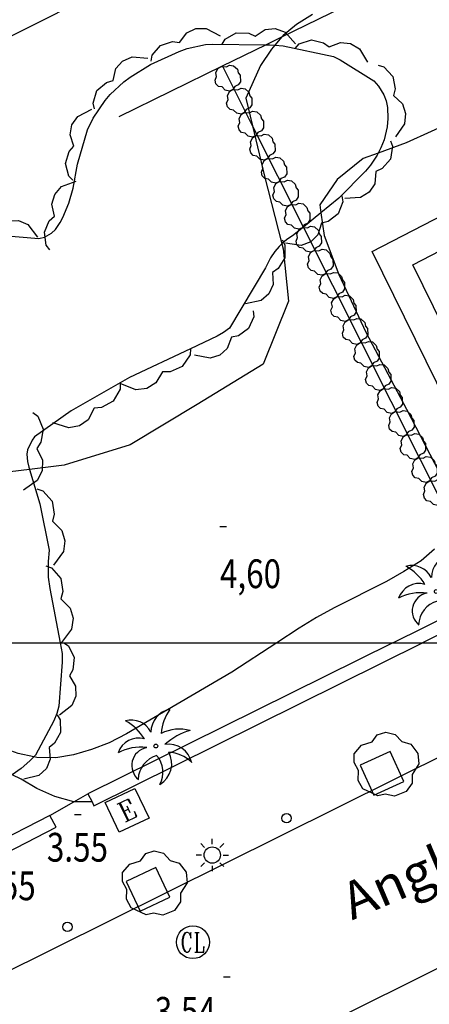
# Model space of a CAD drawing. Units: millimetres. Extents: x 459990 to 461006, y 601708 to 602258.
# Drawn here: x 460358 to 460370, y 601989 to 602019 of the extents above; entities that cross this region are included whole.
import ezdxf
from ezdxf.enums import TextEntityAlignment as Align

# ---------------------------------------------------------------- set-up
doc = ezdxf.new("R2010")
doc.units = ezdxf.units.MM
for name, color, linetype in [('-1-núm', 7, 'Continuous'), ('1', 7, 'Continuous'), ('18', 7, 'Continuous'), ('20', 7, 'Continuous'), ('21', 7, 'Continuous'), ('22', 7, 'Continuous'), ('25', 7, 'Continuous'), ('26', 7, 'Continuous'), ('28', 7, 'Continuous'), ('33', 7, 'Continuous'), ('46', 7, 'Continuous'), ('49', 7, 'Continuous'), ('54', 7, 'Continuous'), ('55', 7, 'Continuous'), ('57', 7, 'Continuous'), ('7', 7, 'Continuous'), ('8', 7, 'Continuous'), ('9', 7, 'Continuous'), ('PATTERN_CLASS', 7, 'Continuous')]:
    doc.layers.add(name, color=color, linetype=linetype)
doc.styles.add('MONOTXT', font='MONOTXT', dxfattribs={"height": 0.2})
doc.styles.add('txt', font='simplex.shx', dxfattribs={"height": 0.2})

# ---------------------------------------------------------------- blocks, each defined once
blk = doc.blocks.new('COTA')
at = {"layer": '1', "color": 7, "linetype": 'Continuous'}
blk.add_line((0, 0), (0.2, 0), dxfattribs=at)
blk = doc.blocks.new('RCLAVC')
at = {"layer": '1', "color": 7, "linetype": 'Continuous'}
for p, q in [((0.06, 0.3), (0.187, 0.3)), ((0.113, 0.3), (0.113, -0.3)), ((0.133, 0.3), (0.133, -0.3))]:
    blk.add_line(p, q, dxfattribs=at)
for points in [[(-0.08, 0.213), (-0.06, 0.127), (-0.06, 0.3), (-0.08, 0.213), (-0.113, 0.273), (-0.167, 0.3), (-0.2, 0.3), (-0.253, 0.273), (-0.287, 0.213), (-0.307, 0.16), (-0.327, 0.073), (-0.327, -0.073), (-0.307, -0.16), (-0.287, -0.213), (-0.253, -0.273), (-0.2, -0.3), (-0.167, -0.3), (-0.113, -0.273), (-0.08, -0.213), (-0.06, -0.16)], [(-0.2, 0.3), (-0.233, 0.273), (-0.273, 0.213), (-0.287, 0.16), (-0.307, 0.073), (-0.307, -0.073), (-0.287, -0.16), (-0.273, -0.213), (-0.233, -0.273), (-0.2, -0.3)], [(0.06, -0.3), (0.327, -0.3), (0.327, -0.127), (0.307, -0.3)]]:
    blk.add_lwpolyline(points, dxfattribs=at)
blk.add_circle((0, 0), 0.5000031044331306, dxfattribs=at)
blk = doc.blocks.new('PALME')
at = {"layer": '1', "color": 3, "linetype": 'Continuous'}
blk.add_circle((0.00260004860162735, 0.001799917221069336), 0.05787701602020601, dxfattribs=at)
for centre, radius, start, end in [((0.5566351471543313, 0.4238972727060318), 0.7016345518312078, 100.3153139001437, 179.926547233477), ((1.651689457595348, 0.249588632106781), 1.495870524678246, 144.6904888746918, 174.706386096914), ((-0.7394491322636605, 0.1276232349872589), 0.6644868098165222, 27.06774445924161, 105.6761194592416), ((-1.695433884143829, -0.6159418408870697), 1.590036136748364, 31.72631110155335, 60.54678610155336), ((0.7197623100876809, -0.7519440470933915), 1.268844864121484, 74.8490166660708, 116.0719361105152), ((1.55237094026804, -1.331367433309555), 1.877165670556807, 105.763958321799, 132.2130749884657), ((-0.521693935751915, -0.4092481555938721), 0.6543204587811878, 74.1510222276737, 161.4971611165626), ((0.3962836875915527, -0.6555565433502197), 0.7137259625066021, 12.16159168637773, 99.39314446415553), ((-0.4641008250713348, -1.481517997503281), 1.448447592629713, 82.45839444220395, 117.9142555533151), ((-0.1732096667289734, -0.5904429043531418), 0.5538665305026715, 101.6102194517378, 230.7564055628489), ((0.2429082439541817, -1.036130272388458), 0.7771304370176457, 105.3338360916813, 178.1020610916813), ((-0.5581709381341934, -0.7937732465267181), 0.7775195893383685, 331.112086138563, 40.95129447189628), ((-0.2353133202195168, -0.538020568728447), 0.7229444912715979, 300.113558339924, 29.17701111770182), ((0.2776898056864738, -1.399754977703094), 1.223430824118932, 48.4479444463819, 84.38993333527078)]:
    blk.add_arc(centre, radius, start, end, dxfattribs=at)
blk = doc.blocks.new('ARBRE')
at = {"layer": '1', "color": 3, "linetype": 'Continuous'}
blk.add_lwpolyline([(-0.25, -0.9), (-0.71, -0.6900000000000001), (-0.85, -0.43), (-0.84, -0.13), (-0.97, 0.11), (-0.97, 0.38), (-0.75, 0.64), (-0.43, 0.74), (-0.27, 0.96), (-0.01, 1.04), (0.27, 0.97), (0.47, 0.75), (0.75, 0.67), (0.96, 0.39), (0.99, 0.07), (0.79, -0.25), (0.79, -0.51), (0.61, -0.77), (0.25, -0.91), (-0.03, -0.85), (-0.25, -0.9)], dxfattribs=at)
blk = doc.blocks.new('RELECQ')
at = {"layer": '1', "color": 1, "linetype": 'Continuous'}
for p, q in [((-0.12, 0.3), (-0.12, -0.3)), ((-0.093, 0.3), (-0.093, -0.3)), ((-0.093, 0.02), (0.047, 0.02)), ((0.047, 0.127), (0.047, -0.1))]:
    blk.add_line(p, q, dxfattribs=at)
blk.add_lwpolyline([(-0.5, 0.5), (0.5, 0.5), (0.5, -0.5), (-0.5, -0.5)], close=True, dxfattribs=at)
for points in [[(-0.187, 0.3), (0.187, 0.3), (0.187, 0.127), (0.167, 0.3)], [(-0.187, -0.3), (0.187, -0.3), (0.187, -0.127), (0.167, -0.3)]]:
    blk.add_lwpolyline(points, dxfattribs=at)
blk = doc.blocks.new('ESCOSE')
at = {"layer": '1', "color": 1, "linetype": 'Continuous'}
blk.add_lwpolyline([(0, 1), (0, 0), (1, 0), (1, 1), (0, 1)], dxfattribs=at)
blk = doc.blocks.new('FANAL')
at = {"layer": '1', "color": 7, "linetype": 'Continuous'}
for p, q in [((-0.233, 0.233), (-0.353, 0.347)), ((0, 0.333), (0, 0.493)), ((0.233, 0.233), (0.347, 0.347)), ((-0.333, 0), (-0.493, 0)), ((0.333, 0), (0.493, 0)), ((-0.233, -0.233), (-0.347, -0.347)), ((0.233, -0.233), (0.347, -0.353)), ((0, -0.333), (0, -0.493))]:
    blk.add_line(p, q, dxfattribs=at)
blk.add_circle((-0.0004600028991699219, 0.0002400015592575073), 0.2484015422823813, dxfattribs=at)
blk = doc.blocks.new('HUEPIV')
at = {"layer": '18', "color": 7, "linetype": 'Continuous'}
blk.add_circle((0, 0, 0.001), 0.1442653802825308, dxfattribs=at)

msp = doc.modelspace()

# ---------------------------------------------------------------- linework, layer by layer
at = {"layer": '-1-núm', "linetype": 'Continuous', "elevation": 26.176}
msp.add_lwpolyline([(460500, 602250), (460000, 602250), (460000, 602000), (460500, 602000)], close=True, dxfattribs=at)
at = {"layer": '-1-núm', "linetype": 'Continuous'}
msp.add_lwpolyline([(460264.957, 602000), (460268.829, 602000), (460275.45, 602000), (460280.234, 602000), (460300.203, 602000), (460302.302, 602000), (460305.545, 602000), (460324.771, 602000), (460326.544, 602000), (460326.965, 602000), (460329.893, 602000), (460339.777, 602000), (460341.726, 602000), (460345.508, 602000), (460348.559, 602000), (460349.882, 602000), (460352.636, 602000), (460353.441, 602000), (460358.754, 602000), (460365.338, 602000), (460368.86, 602000), (460369.76, 602000), (460377.26, 602000)], dxfattribs=at)
at = {"layer": '20', "color": 1, "linetype": 'Continuous', "elevation": 4.094}
msp.add_lwpolyline([(460376.592, 602007.895), (460377.147, 602006.807), (460377.749, 602005.6240000001), (460372.499, 602003.236), (460368.234, 602011.901), (460373.236, 602014.488), (460376.592, 602007.895)], dxfattribs=at)
at = {"layer": '20', "color": 5, "linetype": 'Continuous', "elevation": 4.094}
msp.add_lwpolyline([(460369.468, 602011.495), (460372.833, 602013.235), (460376.482, 602006.067), (460372.934, 602004.453), (460369.468, 602011.495)], dxfattribs=at)
at = {"layer": '25', "color": 3, "linetype": 'Continuous', "elevation": 5.796000000000003}
for points in [[(460364.227, 602017.26), (460364.233, 602017.059), (460364.167, 602016.964), (460364.058, 602016.914), (460363.998, 602016.821), (460363.899, 602016.774), (460363.767, 602016.804), (460363.674, 602016.901), (460363.566, 602016.92), (460363.49, 602016.997), (460363.463, 602017.11), (460363.508, 602017.221), (460363.488, 602017.336), (460363.551, 602017.463), (460363.658, 602017.528), (460363.805, 602017.517), (460363.9, 602017.5650000001), (460364.026, 602017.547), (460364.139, 602017.442), (460364.166, 602017.332), (460364.227, 602017.26)], [(460364.578, 602016.56), (460364.584, 602016.36), (460364.519, 602016.264), (460364.41, 602016.214), (460364.349, 602016.122), (460364.251, 602016.074), (460364.119, 602016.104), (460364.026, 602016.201), (460363.918, 602016.22), (460363.842, 602016.297), (460363.814, 602016.41), (460363.86, 602016.5210000001), (460363.839, 602016.636), (460363.903, 602016.763), (460364.01, 602016.828), (460364.156, 602016.817), (460364.252, 602016.865), (460364.377, 602016.8470000001), (460364.49, 602016.742), (460364.518, 602016.632), (460364.578, 602016.56)], [(460364.93, 602015.86), (460364.936, 602015.66), (460364.871, 602015.564), (460364.762, 602015.514), (460364.701, 602015.422), (460364.602, 602015.3740000001), (460364.47, 602015.404), (460364.378, 602015.501), (460364.27, 602015.52), (460364.194, 602015.5970000001), (460364.166, 602015.71), (460364.212, 602015.821), (460364.191, 602015.936), (460364.254, 602016.063), (460364.362, 602016.128), (460364.508, 602016.117), (460364.604, 602016.165), (460364.729, 602016.147), (460364.842, 602016.042), (460364.869, 602015.932), (460364.93, 602015.86)], [(460365.282, 602015.16), (460365.287, 602014.96), (460365.222, 602014.8640000001), (460365.113, 602014.814), (460365.052, 602014.7220000001), (460364.954, 602014.674), (460364.822, 602014.704), (460364.729, 602014.801), (460364.621, 602014.8200000001), (460364.545, 602014.897), (460364.517, 602015.01), (460364.563, 602015.121), (460364.543, 602015.236), (460364.606, 602015.363), (460364.713, 602015.428), (460364.859, 602015.417), (460364.955, 602015.465), (460365.081, 602015.447), (460365.193, 602015.3420000001), (460365.221, 602015.232), (460365.282, 602015.16)], [(460365.633, 602014.46), (460365.639, 602014.26), (460365.574, 602014.164), (460365.465, 602014.1140000001), (460365.404, 602014.022), (460365.305, 602013.974), (460365.173, 602014.005), (460365.081, 602014.101), (460364.973, 602014.12), (460364.897, 602014.197), (460364.869, 602014.311), (460364.915, 602014.421), (460364.894, 602014.536), (460364.957, 602014.6630000001), (460365.065, 602014.728), (460365.211, 602014.718), (460365.307, 602014.7660000001), (460365.432, 602014.747), (460365.545, 602014.642), (460365.573, 602014.532), (460365.633, 602014.46)], [(460365.985, 602013.76), (460365.991, 602013.56), (460365.925, 602013.464), (460365.816, 602013.414), (460365.755, 602013.322), (460365.657, 602013.274), (460365.525, 602013.305), (460365.432, 602013.401), (460365.324, 602013.42), (460365.248, 602013.498), (460365.221, 602013.611), (460365.266, 602013.721), (460365.246, 602013.837), (460365.309, 602013.964), (460365.416, 602014.028), (460365.563, 602014.018), (460365.658, 602014.066), (460365.784, 602014.047), (460365.897, 602013.942), (460365.924, 602013.832), (460365.985, 602013.76)], [(460366.336, 602013.06), (460366.342, 602012.86), (460366.277, 602012.764), (460366.168, 602012.714), (460366.107, 602012.622), (460366.008, 602012.574), (460365.876, 602012.605), (460365.784, 602012.701), (460365.676, 602012.72), (460365.6, 602012.7980000001), (460365.572, 602012.911), (460365.618, 602013.0210000001), (460365.597, 602013.137), (460365.66, 602013.264), (460365.768, 602013.328), (460365.914, 602013.318), (460366.01, 602013.366), (460366.135, 602013.3470000001), (460366.248, 602013.242), (460366.276, 602013.132), (460366.336, 602013.06)], [(460366.688, 602012.36), (460366.694, 602012.16), (460366.628, 602012.064), (460366.52, 602012.015), (460366.459, 602011.922), (460366.36, 602011.875), (460366.228, 602011.905), (460366.135, 602012.001), (460366.027, 602012.02), (460365.951, 602012.098), (460365.924, 602012.211), (460365.97, 602012.321), (460365.949, 602012.437), (460366.012, 602012.564), (460366.119, 602012.628), (460366.266, 602012.618), (460366.361, 602012.666), (460366.487, 602012.648), (460366.6, 602012.542), (460366.627, 602012.432), (460366.688, 602012.36)], [(460367.04, 602011.661), (460367.045, 602011.461), (460366.98, 602011.365), (460366.871, 602011.3150000001), (460366.81, 602011.223), (460366.712, 602011.175), (460366.58, 602011.205), (460366.487, 602011.302), (460366.379, 602011.321), (460366.303, 602011.398), (460366.275, 602011.511), (460366.321, 602011.622), (460366.301, 602011.737), (460366.364, 602011.8640000001), (460366.471, 602011.929), (460366.617, 602011.9180000001), (460366.713, 602011.966), (460366.839, 602011.948), (460366.951, 602011.843), (460366.979, 602011.733), (460367.04, 602011.661)], [(460367.391, 602010.961), (460367.397, 602010.761), (460367.332, 602010.665), (460367.223, 602010.615), (460367.162, 602010.523), (460367.064, 602010.475), (460366.932, 602010.505), (460366.839, 602010.602), (460366.731, 602010.621), (460366.655, 602010.698), (460366.627, 602010.811), (460366.673, 602010.922), (460366.652, 602011.037), (460366.715, 602011.164), (460366.823, 602011.229), (460366.969, 602011.218), (460367.065, 602011.2660000001), (460367.19, 602011.248), (460367.303, 602011.143), (460367.331, 602011.033), (460367.391, 602010.961)], [(460367.743, 602010.261), (460367.749, 602010.061), (460367.684, 602009.965), (460367.575, 602009.915), (460367.514, 602009.823), (460367.415, 602009.775), (460367.283, 602009.805), (460367.191, 602009.902), (460367.083, 602009.921), (460367.007, 602009.998), (460366.979, 602010.111), (460367.025, 602010.2220000001), (460367.004, 602010.337), (460367.067, 602010.464), (460367.175, 602010.529), (460367.321, 602010.518), (460367.417, 602010.567), (460367.542, 602010.5480000001), (460367.655, 602010.443), (460367.682, 602010.333), (460367.743, 602010.261)], [(460368.095, 602009.561), (460368.101, 602009.361), (460368.035, 602009.265), (460367.927, 602009.215), (460367.866, 602009.123), (460367.767, 602009.0750000001), (460367.635, 602009.106), (460367.542, 602009.202), (460367.434, 602009.221), (460367.358, 602009.2980000001), (460367.331, 602009.412), (460367.377, 602009.522), (460367.356, 602009.637), (460367.419, 602009.764), (460367.526, 602009.829), (460367.673, 602009.819), (460367.768, 602009.867), (460367.894, 602009.848), (460368.007, 602009.743), (460368.034, 602009.633), (460368.095, 602009.561)], [(460368.447, 602008.861), (460368.452, 602008.661), (460368.387, 602008.5650000001), (460368.278, 602008.5160000001), (460368.217, 602008.4230000001), (460368.119, 602008.376), (460367.987, 602008.406), (460367.894, 602008.502), (460367.786, 602008.5210000001), (460367.71, 602008.599), (460367.682, 602008.712), (460367.728, 602008.822), (460367.707, 602008.938), (460367.771, 602009.0650000001), (460367.878, 602009.129), (460368.024, 602009.1190000001), (460368.12, 602009.167), (460368.245, 602009.149), (460368.358, 602009.0430000001), (460368.386, 602008.933), (460368.447, 602008.861)], [(460368.798, 602008.162), (460368.804, 602007.961), (460368.739, 602007.866), (460368.63, 602007.816), (460368.569, 602007.723), (460368.47, 602007.676), (460368.339, 602007.706), (460368.246, 602007.803), (460368.138, 602007.822), (460368.062, 602007.899), (460368.034, 602008.012), (460368.08, 602008.123), (460368.059, 602008.238), (460368.122, 602008.365), (460368.23, 602008.43), (460368.376, 602008.419), (460368.472, 602008.4670000001), (460368.597, 602008.449), (460368.71, 602008.344), (460368.738, 602008.234), (460368.798, 602008.162)], [(460369.15, 602007.462), (460369.156, 602007.262), (460369.09, 602007.166), (460368.982, 602007.116), (460368.921, 602007.024), (460368.822, 602006.976), (460368.69, 602007.006), (460368.597, 602007.103), (460368.49, 602007.122), (460368.414, 602007.199), (460368.386, 602007.312), (460368.432, 602007.4230000001), (460368.411, 602007.5380000001), (460368.474, 602007.665), (460368.582, 602007.73), (460368.728, 602007.719), (460368.823, 602007.767), (460368.949, 602007.7490000001), (460369.062, 602007.644), (460369.089, 602007.534), (460369.15, 602007.462)], [(460369.502, 602006.762), (460369.508, 602006.562), (460369.442, 602006.466), (460369.333, 602006.416), (460369.272, 602006.324), (460369.174, 602006.276), (460369.042, 602006.306), (460368.949, 602006.403), (460368.841, 602006.422), (460368.765, 602006.4990000001), (460368.738, 602006.612), (460368.783, 602006.723), (460368.763, 602006.838), (460368.826, 602006.965), (460368.933, 602007.03), (460369.079, 602007.019), (460369.175, 602007.067), (460369.301, 602007.049), (460369.413, 602006.944), (460369.441, 602006.834), (460369.502, 602006.762)], [(460369.853, 602006.062), (460369.859, 602005.862), (460369.794, 602005.7660000001), (460369.685, 602005.716), (460369.624, 602005.6240000001), (460369.526, 602005.576), (460369.394, 602005.607), (460369.301, 602005.703), (460369.193, 602005.7220000001), (460369.117, 602005.799), (460369.089, 602005.912), (460369.135, 602006.023), (460369.114, 602006.138), (460369.178, 602006.265), (460369.285, 602006.33), (460369.431, 602006.3200000001), (460369.527, 602006.368), (460369.652, 602006.349), (460369.765, 602006.2440000001), (460369.793, 602006.134), (460369.853, 602006.062)], [(460370.205, 602005.362), (460370.211, 602005.162), (460370.146, 602005.066), (460370.037, 602005.017), (460369.976, 602004.924), (460369.877, 602004.876), (460369.745, 602004.907), (460369.653, 602005.003), (460369.545, 602005.022), (460369.469, 602005.1), (460369.441, 602005.213), (460369.487, 602005.323), (460369.466, 602005.439), (460369.529, 602005.566), (460369.637, 602005.63), (460369.783, 602005.62), (460369.879, 602005.6680000001), (460370.004, 602005.65), (460370.117, 602005.544), (460370.144, 602005.434), (460370.205, 602005.362)], [(460370.557, 602004.6630000001), (460370.563, 602004.462), (460370.497, 602004.366), (460370.389, 602004.317), (460370.328, 602004.224), (460370.229, 602004.177), (460370.097, 602004.207), (460370.004, 602004.303), (460369.896, 602004.323), (460369.82, 602004.4), (460369.793, 602004.513), (460369.839, 602004.6240000001), (460369.818, 602004.7390000001), (460369.881, 602004.866), (460369.988, 602004.931), (460370.135, 602004.92), (460370.23, 602004.968), (460370.356, 602004.9500000001), (460370.469, 602004.844), (460370.496, 602004.734), (460370.557, 602004.6630000001)]]:
    msp.add_lwpolyline(points, dxfattribs=at)
at = {"layer": '26', "color": 3, "linetype": 'Continuous'}
for points, elevation in [([(460361.52, 602017.688), (460361.552, 602017.8640000001), (460361.808, 602018.164), (460362.169, 602018.279), (460362.38, 602018.257), (460362.604, 602018.552), (460362.88, 602018.682), (460363.194, 602018.684), (460363.616, 602018.458)], 13.626), ([(460363.675, 602018.201), (460363.765, 602018.356), (460364.108, 602018.551), (460364.487, 602018.537), (460364.677, 602018.4450000001), (460364.988, 602018.647), (460365.292, 602018.675), (460365.588, 602018.571), (460365.909, 602018.215)], 13.626), ([(460365.899, 602018.074), (460366.017, 602018.208), (460366.391, 602018.333), (460366.76, 602018.245), (460366.929, 602018.118), (460367.274, 602018.256), (460367.577, 602018.225), (460367.847, 602018.0650000001), (460368.092, 602017.654)], 13.626), ([(460359.8, 602016.238), (460359.759, 602016.412), (460359.875, 602016.79), (460360.161, 602017.039), (460360.363, 602017.102), (460360.451, 602017.462), (460360.653, 602017.691), (460360.94, 602017.818), (460361.417, 602017.779)], 13.626), ([(460368.421, 602017.562), (460368.592, 602017.509), (460368.86, 602017.22), (460368.932, 602016.848), (460368.886, 602016.6410000001), (460369.153, 602016.384), (460369.25, 602016.095), (460369.215, 602015.783), (460368.942, 602015.39)], 13.626), ([(460359.144, 602014.066), (460359.018, 602014.193), (460358.921, 602014.576), (460359.035, 602014.937), (460359.173, 602015.0970000001), (460359.061, 602015.4500000001), (460359.114, 602015.75), (460359.292, 602016.008), (460359.72, 602016.224)], 13.626), ([(460368.787, 602015.263), (460368.851, 602015.0970000001), (460368.79, 602014.707), (460368.542, 602014.42), (460368.351, 602014.329), (460368.314, 602013.96), (460368.147, 602013.705), (460367.881, 602013.539), (460367.402, 602013.511)], 13.626), ([(460358.445, 602011.955), (460358.333, 602012.095), (460358.276, 602012.486), (460358.427, 602012.833), (460358.582, 602012.977), (460358.507, 602013.341), (460358.591, 602013.634), (460358.795, 602013.872), (460359.243, 602014.041)], 13.626), ([(460367.31, 602013.589), (460367.34, 602013.4130000001), (460367.202, 602013.044), (460366.901, 602012.812), (460366.696, 602012.761), (460366.586, 602012.407), (460366.371, 602012.191), (460366.077, 602012.082), (460365.603, 602012.15)], 13.626), ([(460355.842, 602012.481), (460355.942, 602012.629), (460356.299, 602012.8), (460356.675, 602012.759), (460356.859, 602012.654), (460357.184, 602012.834), (460357.488, 602012.841), (460357.776, 602012.716), (460358.071, 602012.339)], 13.626), ([(460365.496, 602012.252), (460365.585, 602012.098), (460365.582, 602011.703), (460365.38, 602011.382), (460365.205, 602011.263), (460365.224, 602010.893), (460365.096, 602010.616), (460364.858, 602010.412), (460364.389, 602010.313)], 13.626), ([(460364.619, 602010.093), (460364.64, 602009.916), (460364.482, 602009.554), (460364.17, 602009.338), (460363.962, 602009.2980000001), (460363.834, 602008.9500000001), (460363.608, 602008.745), (460363.309, 602008.652), (460362.839, 602008.7440000001)], 13.626), ([(460362.715, 602008.944), (460362.702, 602008.754), (460362.465, 602008.407), (460362.095, 602008.243), (460361.87, 602008.242), (460361.667, 602007.903), (460361.39, 602007.734), (460361.058, 602007.6950000001), (460360.584, 602007.885)], 11.882), ([(460360.577, 602007.902), (460360.578, 602007.712), (460360.367, 602007.3470000001), (460360.011, 602007.157), (460359.786, 602007.139), (460359.608, 602006.786), (460359.344, 602006.5970000001), (460359.016, 602006.534), (460358.53, 602006.689)], 11.882), ([(460357.927, 602007.007), (460358.078, 602006.8910000001), (460358.238, 602006.502), (460358.171, 602006.104), (460358.048, 602005.915), (460358.219, 602005.559), (460358.207, 602005.234), (460358.057, 602004.936), (460357.638, 602004.645)], 11.882), ([(460358.05, 602004.687), (460358.231, 602004.627), (460358.511, 602004.313), (460358.579, 602003.915), (460358.526, 602003.696), (460358.805, 602003.416), (460358.901, 602003.106), (460358.858, 602002.775), (460358.558, 602002.362)], 11.882), ([(460358.318, 602002.339), (460358.498, 602002.277), (460358.773, 602001.959), (460358.837, 602001.56), (460358.78, 602001.3420000001), (460359.056, 602001.059), (460359.148, 602000.748), (460359.101, 602000.417), (460358.796, 602000.008)], 11.882), ([(460358.865, 602000.004), (460359.011, 601999.906), (460359.182, 601999.556), (460359.144, 601999.185), (460359.041, 601999.003), (460359.22, 601998.684), (460359.229, 601998.384), (460359.108, 601998.1), (460358.738, 601997.806)], 14.71), ([(460358.663, 601997.81), (460358.757, 601997.661), (460358.771, 601997.272), (460358.585, 601996.948), (460358.418, 601996.824), (460358.452, 601996.46), (460358.338, 601996.182), (460358.111, 601995.971), (460357.654, 601995.853)], 14.71)]:
    msp.add_lwpolyline(points, dxfattribs=dict(at, elevation=elevation))
at = {"layer": '49', "color": 1, "linetype": 'Continuous'}
msp.add_polyline3d([(460364.186, 602043.844, 11.886), (460372.916, 602026.308, 12.182), (460350.753, 602015.18, 12.293), (460350.701, 602015.154, 12.294), (460350.57, 602015.399, 12.294), (460349.982, 602016.509, 12.298), (460349.122, 602018.133, 12.303), (460348.57, 602019.174, 12.307), (460343.214, 602029.281, 12.339), (460341.529, 602032.463, 12.35), (460342.427, 602032.96, 8.691), (460340.517, 602036.6630000001, 8.606), (460339.43, 602038.7710000001, 8.558), (460346.301, 602042.279, 8.558), (460349.266, 602036.442, 12.51), (460351.589, 602037.586, 12.494), (460353.956, 602032.824, 12.118), (460357.74, 602034.626, 12.118), (460356.575, 602037.084, 12.118), (460358.333, 602037.934, 12.126), (460357.164, 602040.375, 12.334)], dxfattribs=at)
at = {"layer": '54', "color": 1, "linetype": 'Continuous'}
for p, q in [((460349.3, 601986.11, 3.46), (460377.26, 602000, 3.546)), ((460295.35, 601952.74, 3.37), (460383.378, 601996.679, 3.549))]:
    msp.add_line(p, q, dxfattribs=at)
msp.add_polyline3d([(460360.545, 602016.006, 4.902), (460363.683, 602017.54, 4.899), (460365.005, 602018.186, 4.899), (460365.49, 602018.4230000001, 4.899), (460374.003, 602022.584, 4.894), (460376.352, 602018.005, 4.565), (460377.835, 602015.116, 4.358), (460377.598, 602012.679, 4.286), (460377.665, 602010.898, 4.254), (460377.526, 602009.524, 4.182), (460377.126, 602008.536, 4.158), (460376.817, 602008.08, 4.15), (460376.592, 602007.895, 4.15)], dxfattribs=at)
at = {"layer": '55', "color": 1, "linetype": 'Continuous', "extrusion": (-0.003319841703410943, -0.000472887481873893, 0.9999943774984407), "elevation": -1809.457089728591}
msp.add_lwpolyline([(460366.3349113157, 601999.2116407338), (460369.2469284671, 602000.6556407296), (460379.4969948167, 602005.7396415661), (460379.6749938356, 602005.3816413269), (460367.2349163158, 601999.2116407395)], dxfattribs=at)
at = {"layer": '55', "color": 1, "linetype": 'Continuous', "extrusion": (-0.003105260417212732, -0.0009705685686485084, 0.9999947076631931), "elevation": -2010.274400410504}
msp.add_lwpolyline([(460366.6515015471, 601998.3324330492), (460357.3934437095, 601993.7404310857), (460357.5154431213, 601993.4954308334), (460357.5714428513, 601993.3824307179), (460367.5515065238, 601998.3324332484)], dxfattribs=at)
at = {"layer": '55', "color": 1, "linetype": 'Continuous'}
msp.add_polyline3d([(460356.197, 601993.6460000001, 3.53), (460356.38, 601993.29, 3.53), (460356.8, 601993.46, 3.53), (460358.63, 601994.4, 3.55), (460358.447, 601994.756, 3.55), (460356.617, 601993.816, 3.53), (460356.197, 601993.6460000001, 3.53)], dxfattribs=at)
at = {"layer": '57', "color": 7, "linetype": 'Continuous', "extrusion": (0.3824987397600398, -0.6677922207768451, 0.6385516924665618), "elevation": -225918.6223313578}
msp.add_lwpolyline([(698675.6020142589, 187458.7027114739), (698676.4330414936, 187458.693615591), (698676.9283099095, 187458.6897173555)], dxfattribs=at)
at = {"layer": '8', "color": 30, "linetype": 'Continuous', "elevation": 5}
msp.add_lwpolyline([(460366.421, 602019.107), (460365.94, 602018.802), (460365.527, 602018.4670000001), (460365.49, 602018.4230000001), (460365.279, 602018.172), (460365.176, 602018.049), (460364.84, 602017.552), (460364.396, 602016.559), (460364.595, 602015.725), (460364.962, 602014.191), (460365.495, 602012.13), (460365.534, 602011.984), (460365.697, 602010.3910000001), (460364.921, 602008.47), (460362.92, 602007.245), (460360.878, 602006.019), (460358.877, 602005.406), (460357.821, 602005.276), (460356.222, 602005.079), (460353.159, 602005.324), (460351.174, 602005.531), (460350.613, 602005.59)], dxfattribs=at)
at = {"layer": '9', "color": 30, "linetype": 'Continuous'}
for points, elevation in [([(460371.548, 602016.2390000001), (460369.266, 602015.204), (460368.42, 602014.893), (460367.966, 602014.726), (460367.17, 602014.089), (460366.64, 602013.319), (460366.674, 602013.072), (460366.772, 602012.39), (460367.223, 602011.196), (460368.046, 602009.444), (460369.275, 602007.108), (460370.41, 602004.922)], 4.5), ([(460370.133, 602002.854), (460369.72, 602002.4940000001), (460369.196, 602002.169), (460368.669, 602001.8640000001), (460367.081, 602001.0650000001), (460366.542, 602000.772), (460366.017, 602000.446), (460365.338, 602000)], 4.5), ([(460365.338, 602000), (460363.974, 601999.105), (460360.769, 601997.234), (460360.244, 601996.964), (460359.711, 601996.762), (460359.16, 601996.6), (460358.621, 601996.51), (460358.05, 601996.514), (460357.955, 601996.534), (460357.477, 601996.638), (460356.911, 601996.837), (460356.355, 601997.062), (460355.818, 601997.296), (460355.331, 601997.585), (460354.872, 601997.958), (460354.181, 601998.557), (460353.949, 601998.76), (460353.508, 601999.164), (460353.099, 601999.571), (460352.699, 601999.954), (460352.636, 602000)], 4.5), ([(460359.724, 601995.1630000001), (460359.178, 601995.1630000001), (460359.171, 601995.164), (460358.599, 601995.3250000001), (460358.052, 601995.576), (460357.573, 601995.855), (460357.303, 601995.993), (460356.513, 601996.401), (460355.952, 601996.544), (460355.353, 601996.511), (460355.239, 601996.498), (460352.922, 601996.2390000001), (460352.363, 601996.316), (460351.893, 601996.65), (460351.289, 601997.223), (460350.877, 601997.452), (460350.745, 601997.527), (460350.187, 601997.789), (460349.625, 601997.973), (460349.048, 601998.145), (460348.475, 601998.401)], 4)]:
    msp.add_lwpolyline(points, dxfattribs=dict(at, elevation=elevation))
at = {"layer": 'PATTERN_CLASS', "color": 3, "linetype": 'Continuous'}
for points, elevation in [([(460356.311, 602012.443), (460358.108, 602012.296), (460358.276, 602012.337), (460358.492, 602012.458), (460358.614, 602012.571), (460358.761, 602012.781), (460358.841, 602012.938), (460359.016, 602013.372), (460359.149, 602013.828), (460359.283, 602014.552), (460359.584, 602015.603), (460359.76, 602015.954), (460360.123, 602016.493), (460360.272, 602016.672), (460360.691, 602017.057), (460360.881, 602017.201), (460361.502, 602017.581), (460362.375, 602017.985), (460362.614, 602018.068), (460363.174, 602018.188), (460363.372, 602018.205), (460365.005, 602018.186), (460365.128, 602018.185), (460365.279, 602018.172), (460365.536, 602018.15), (460367.055, 602017.831), (460367.266, 602017.729), (460368.281, 602017.091), (460368.427, 602016.93), (460368.59, 602016.664), (460368.661, 602016.476), (460368.705, 602016.277), (460368.712, 602015.9400000001), (460368.686, 602015.687), (460368.596, 602015.2930000001), (460368.502, 602015.049), (460368.42, 602014.893), (460368.387, 602014.828), (460368.185, 602014.529), (460368.031, 602014.341), (460367.225, 602013.52), (460366.674, 602013.072), (460366.144, 602012.6410000001), (460365.817, 602012.375), (460365.646, 602012.262), (460365.495, 602012.13), (460365.407, 602012.053), (460365.278, 602011.897), (460365.15, 602011.703), (460364.992, 602011.404), (460363.901, 602009.569), (460363.716, 602009.434), (460363.528, 602009.323), (460362.715, 602008.944)], 13.62599999999999), ([(460356.311, 602012.443), (460358.108, 602012.296), (460358.276, 602012.337), (460358.492, 602012.458), (460358.614, 602012.571), (460358.761, 602012.781), (460358.841, 602012.938), (460359.016, 602013.372), (460359.149, 602013.828), (460359.283, 602014.552), (460359.584, 602015.603), (460359.76, 602015.954), (460360.123, 602016.493), (460360.272, 602016.672), (460360.691, 602017.057), (460360.881, 602017.201), (460361.502, 602017.581), (460362.375, 602017.985), (460362.614, 602018.068), (460363.174, 602018.188), (460363.372, 602018.205), (460365.005, 602018.186), (460365.128, 602018.185), (460365.279, 602018.172), (460365.536, 602018.15), (460367.055, 602017.831), (460367.266, 602017.729), (460368.281, 602017.091), (460368.427, 602016.93), (460368.59, 602016.664), (460368.661, 602016.476), (460368.705, 602016.277), (460368.712, 602015.9400000001), (460368.686, 602015.687), (460368.596, 602015.2930000001), (460368.502, 602015.049), (460368.42, 602014.893), (460368.387, 602014.828), (460368.185, 602014.529), (460368.031, 602014.341), (460367.225, 602013.52), (460366.674, 602013.072), (460366.144, 602012.6410000001), (460365.817, 602012.375), (460365.646, 602012.262), (460365.495, 602012.13), (460365.407, 602012.053), (460365.278, 602011.897), (460365.15, 602011.703), (460364.992, 602011.404), (460363.901, 602009.569), (460363.716, 602009.434), (460363.528, 602009.323), (460362.715, 602008.944)], 13.87799999999999), ([(460356.311, 602012.443), (460358.108, 602012.296), (460358.276, 602012.337), (460358.492, 602012.458), (460358.614, 602012.571), (460358.761, 602012.781), (460358.841, 602012.938), (460359.016, 602013.372), (460359.149, 602013.828), (460359.283, 602014.552), (460359.584, 602015.603), (460359.76, 602015.954), (460360.123, 602016.493), (460360.272, 602016.672), (460360.691, 602017.057), (460360.881, 602017.201), (460361.502, 602017.581), (460362.375, 602017.985), (460362.614, 602018.068), (460363.174, 602018.188), (460363.372, 602018.205), (460365.005, 602018.186), (460365.128, 602018.185), (460365.279, 602018.172), (460365.536, 602018.15), (460367.055, 602017.831), (460367.266, 602017.729), (460368.281, 602017.091), (460368.427, 602016.93), (460368.59, 602016.664), (460368.661, 602016.476), (460368.705, 602016.277), (460368.712, 602015.9400000001), (460368.686, 602015.687), (460368.596, 602015.2930000001), (460368.502, 602015.049), (460368.42, 602014.893), (460368.387, 602014.828), (460368.185, 602014.529), (460368.031, 602014.341), (460367.225, 602013.52), (460366.674, 602013.072), (460366.144, 602012.6410000001), (460365.817, 602012.375), (460365.646, 602012.262), (460365.495, 602012.13), (460365.407, 602012.053), (460365.278, 602011.897), (460365.15, 602011.703), (460364.992, 602011.404), (460363.901, 602009.569), (460363.716, 602009.434), (460363.528, 602009.323), (460362.715, 602008.944)], 13.62599999999999), ([(460356.311, 602012.443), (460358.108, 602012.296), (460358.276, 602012.337), (460358.492, 602012.458), (460358.614, 602012.571), (460358.761, 602012.781), (460358.841, 602012.938), (460359.016, 602013.372), (460359.149, 602013.828), (460359.283, 602014.552), (460359.584, 602015.603), (460359.76, 602015.954), (460360.123, 602016.493), (460360.272, 602016.672), (460360.691, 602017.057), (460360.881, 602017.201), (460361.502, 602017.581), (460362.375, 602017.985), (460362.614, 602018.068), (460363.174, 602018.188), (460363.372, 602018.205), (460365.005, 602018.186), (460365.128, 602018.185), (460365.279, 602018.172), (460365.536, 602018.15), (460367.055, 602017.831), (460367.266, 602017.729), (460368.281, 602017.091), (460368.427, 602016.93), (460368.59, 602016.664), (460368.661, 602016.476), (460368.705, 602016.277), (460368.712, 602015.9400000001), (460368.686, 602015.687), (460368.596, 602015.2930000001), (460368.502, 602015.049), (460368.42, 602014.893), (460368.387, 602014.828), (460368.185, 602014.529), (460368.031, 602014.341), (460367.225, 602013.52), (460366.674, 602013.072), (460366.144, 602012.6410000001), (460365.817, 602012.375), (460365.646, 602012.262), (460365.495, 602012.13), (460365.407, 602012.053), (460365.278, 602011.897), (460365.15, 602011.703), (460364.992, 602011.404), (460363.901, 602009.569), (460363.716, 602009.434), (460363.528, 602009.323), (460362.715, 602008.944)], 13.62599999999999), ([(460371.772, 602001.444), (460370.59, 602003.795), (460366.144, 602012.6410000001), (460364.595, 602015.725), (460363.683, 602017.54)], 5.796), ([(460371.772, 602001.444), (460370.59, 602003.795), (460366.144, 602012.6410000001), (460364.595, 602015.725), (460363.683, 602017.54)], 5.796), ([(460371.772, 602001.444), (460370.59, 602003.795), (460366.144, 602012.6410000001), (460364.595, 602015.725), (460363.683, 602017.54)], 5.796), ([(460371.772, 602001.444), (460370.59, 602003.795), (460366.144, 602012.6410000001), (460364.595, 602015.725), (460363.683, 602017.54)], 5.796), ([(460362.715, 602008.944), (460360.864, 602008.0650000001), (460359.093, 602007.058), (460357.973, 602006.269), (460357.901, 602006.162), (460357.767, 602005.87), (460357.748, 602005.735), (460357.767, 602005.51), (460357.802, 602005.341), (460357.821, 602005.276), (460358.142, 602004.228), (460358.423, 602002.822), (460358.39, 602002.479), (460358.388, 602001.998), (460358.445, 602001.656), (460358.754, 602000)], 11.882), ([(460362.715, 602008.944), (460360.864, 602008.0650000001), (460359.093, 602007.058), (460357.973, 602006.269), (460357.901, 602006.162), (460357.767, 602005.87), (460357.748, 602005.735), (460357.767, 602005.51), (460357.802, 602005.341), (460357.821, 602005.276), (460358.142, 602004.228), (460358.423, 602002.822), (460358.39, 602002.479), (460358.388, 602001.998), (460358.445, 602001.656), (460358.754, 602000)], 11.882), ([(460362.715, 602008.944), (460360.864, 602008.0650000001), (460359.093, 602007.058), (460357.973, 602006.269), (460357.901, 602006.162), (460357.767, 602005.87), (460357.748, 602005.735), (460357.767, 602005.51), (460357.802, 602005.341), (460357.821, 602005.276), (460358.142, 602004.228), (460358.423, 602002.822), (460358.39, 602002.479), (460358.388, 602001.998), (460358.445, 602001.656), (460358.754, 602000)], 11.882), ([(460362.715, 602008.944), (460360.864, 602008.0650000001), (460359.093, 602007.058), (460357.973, 602006.269), (460357.901, 602006.162), (460357.767, 602005.87), (460357.748, 602005.735), (460357.767, 602005.51), (460357.802, 602005.341), (460357.821, 602005.276), (460358.142, 602004.228), (460358.423, 602002.822), (460358.39, 602002.479), (460358.388, 602001.998), (460358.445, 602001.656), (460358.754, 602000)], 11.882), ([(460358.754, 602000), (460358.814, 601999.676), (460358.82, 601999.414), (460358.719, 601998.081), (460358.652, 601997.85), (460358.564, 601997.626), (460358.003, 601996.584), (460357.955, 601996.534), (460357.84, 601996.412), (460357.569, 601996.181), (460357.303, 601995.993)], 14.71), ([(460358.754, 602000), (460358.814, 601999.676), (460358.82, 601999.414), (460358.719, 601998.081), (460358.652, 601997.85), (460358.564, 601997.626), (460358.003, 601996.584), (460357.955, 601996.534), (460357.84, 601996.412), (460357.569, 601996.181), (460357.303, 601995.993)], 14.71), ([(460358.754, 602000), (460358.814, 601999.676), (460358.82, 601999.414), (460358.719, 601998.081), (460358.652, 601997.85), (460358.564, 601997.626), (460358.003, 601996.584), (460357.955, 601996.534), (460357.84, 601996.412), (460357.569, 601996.181), (460357.303, 601995.993)], 14.71)]:
    msp.add_lwpolyline(points, dxfattribs=dict(at, elevation=elevation))

# ---------------------------------------------------------------- block references
at = {"layer": '18', "color": 7, "linetype": 'Continuous'}
for p in [(460365.633, 601994.67, 3.509), (460358.978, 601991.367, 3.519)]:
    msp.add_blockref('HUEPIV', p, dxfattribs=at)
at = {"layer": '21', "color": 7, "linetype": 'Continuous'}
msp.add_blockref('RCLAVC', (460362.79, 601990.9, 3.33), dxfattribs=at)
at = {"layer": '22', "color": 1, "linetype": 'Continuous', "xscale": 0.9999987507024148, "yscale": 0.9999987507471815, "rotation": 25.49636962537154}
msp.add_blockref('RELECQ', (460360.79, 601994.91, 3.55), dxfattribs=at)
at = {"layer": '28', "color": 3, "linetype": 'Continuous'}
for name, p in [('PALME', (460370.179, 602001.56, 4.454)), ('PALME', (460361.659, 601996.862, 4.47)), ('ARBRE', (460368.661, 601996.2490000001, 3.518)), ('ARBRE', (460361.624, 601992.636, 4.01))]:
    msp.add_blockref(name, p, dxfattribs=at)
at = {"layer": '28', "color": 1, "linetype": 'Continuous'}
for p, xscale, yscale, rotation in [((460368.779, 601996.6950000001, 3.518), 1.000001427282352, 1.000001427251846, 204.4030830618652), ((460361.665, 601993.1730000001, 3.026), 0.9999987157533622, 0.9999987157061696, 205.1162466267365)]:
    msp.add_blockref('ESCOSE', p, dxfattribs=dict(at, xscale=xscale, yscale=yscale, rotation=rotation))
at = {"layer": '46', "color": 7, "linetype": 'Continuous'}
msp.add_blockref('FANAL', (460363.378, 601993.551, 3.46), dxfattribs=at)
at = {"layer": '7', "color": 1, "linetype": 'Continuous'}
msp.add_blockref('COTA', (460359.19, 601994.78, 3.55), dxfattribs=at)
at = {"layer": '8', "color": 7, "linetype": 'Continuous'}
for p in [(460363.611, 602003.54, 4.604), (460363.716, 601989.843, 3.54)]:
    msp.add_blockref('COTA', p, dxfattribs=at)

# ---------------------------------------------------------------- texts
at = {"layer": '33', "color": 7, "linetype": 'Continuous', "style": 'txt', "width": 1.031111111111111}
msp.add_text('Anglesos', height=1.125, rotation=23.09867223748278, dxfattribs=at).set_placement((460370.489605355, 601993.2366828223), align=Align.MIDDLE)
at = {"layer": '7', "color": 1, "linetype": 'Continuous', "style": 'MONOTXT', "width": 0.8}
for p in [(460358.353, 601993.35), (460356.157, 601992.176)]:
    msp.add_text('3.55', height=0.875, dxfattribs=at).set_placement(p)
at = {"layer": '8', "color": 7, "linetype": 'Continuous', "style": 'MONOTXT', "width": 0.8}
for s, p in [('4,60', (460363.611, 602002.54)), ('3,54', (460361.631, 601989.235))]:
    msp.add_text(s, height=0.875, dxfattribs=at).set_placement(p, align=Align.TOP_LEFT)

doc.saveas('drawing.dxf')
